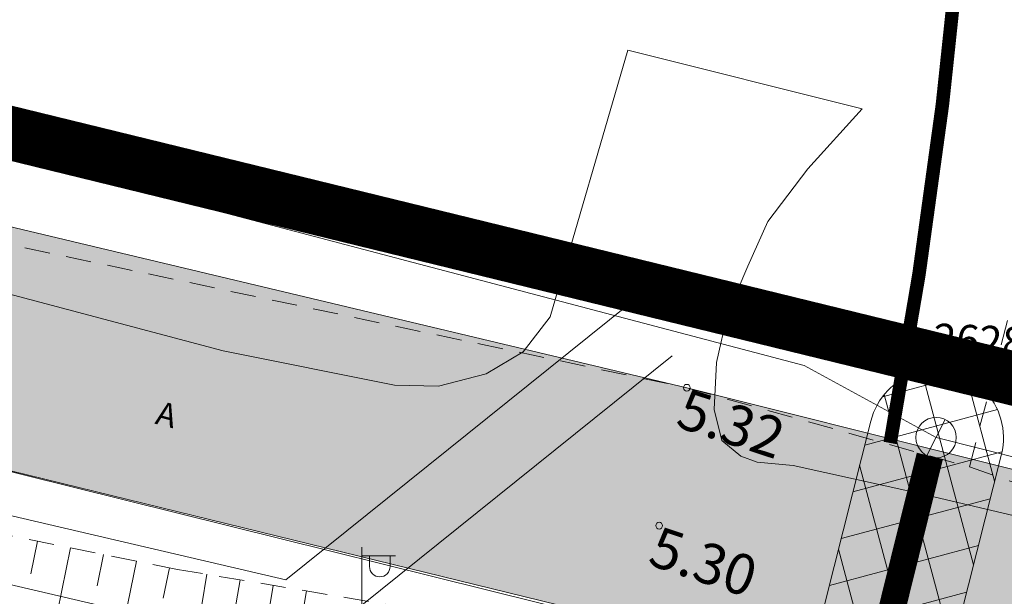
# Model space of a CAD drawing. Extents: x 412684 to 413781, y 6457886 to 6458969.
# Drawn here: x 413339 to 413368, y 6458553 to 6458570 of the extents above; entities that cross this region are included whole.
import ezdxf
from ezdxf.enums import TextEntityAlignment as Align

# ---------------------------------------------------------------- set-up
doc = ezdxf.new("R2010")
doc.units = 0
doc.header["$MEASUREMENT"] = 0
doc.linetypes.add('ACAD_ISO04W100', pattern=[30, 24, -3, 0, -3])
doc.linetypes.add('ASFAAR', pattern=[2.5, 1.5, -1])
doc.layers.get('0').update_dxf_attribs({"color": 250, "lineweight": 13})
for name, color, linetype, lineweight in [('1-KERGLIIKLUS PLAN', 250, 'Continuous', 13), ('1-KITSENDUS TRASS PLAN', 96, 'Continuous', 13), ('1-PLAN ALA PIIR', 191, 'ACAD_ISO04W100', 13), ('1-TEE HATS OLEV', 253, 'Continuous', 13), ('1-TRASSVESI', 5, 'VEETRASS', 13), ('Hoone', 250, 'Continuous', 13), ('Korgus', 253, 'Continuous', 13), ('Mpkaabel', 1, 'Continuous', 13), ('Post', 252, 'Continuous', 13), ('Reljeef', 252, 'Continuous', 13), ('Tee', 252, 'Continuous', 13), ('Vesi', 5, 'VEETRASS', 13)]:
    doc.layers.add(name, color=color, linetype=linetype, lineweight=lineweight)
doc.layers.get('0').freeze()
doc.styles.add('nr', font='TIMES.TTF', dxfattribs={"height": 0.9})
doc.styles.add('romanc', font='romanc.shx')
doc.styles.add('romans', font='romans.shx')
doc.linetypes.add('MP_KBL', pattern='A,8,-2,[138,mkm.shx,S=1,R=0,X=0,Y=0],6,[138,mkm.shx,S=1,R=180,X=0,Y=0],-2', length=18)
doc.linetypes.add('VEETRASS', pattern='A,10,-1.5,["V",romanc,S=2,R=0,X=-1,Y=-1],-1.5', length=13)
pattern_1 = [(105, (0, 0), (-1.20740728286, -0.32352380638), []), (195, (0, 0), (0.32352380638, -1.20740728286), [])]

# ---------------------------------------------------------------- blocks, each defined once
blk = doc.blocks.new('VAPOST')
at = {"color": 0}
for p, q in [((0, 0.5), (0, 4.5)), ((0, 4), (2, 4)), ((0.453, 3.358), (0.453, 4)), ((1.679, 3.358), (1.679, 4))]:
    blk.add_line(p, q, dxfattribs=at)
blk.add_arc((1.066, 3.358), 0.613, 180, 0, dxfattribs=at)
blk = doc.blocks.new('veekaev')
at = {"layer": 'Vesi', "linetype": 'ByBlock'}
blk.add_line((-0.248, -0.546), (0.248, 0.546), dxfattribs=at)
blk.add_circle((0, 0), 0.6, dxfattribs=at)

msp = doc.modelspace()

# ---------------------------------------------------------------- hatches: boundary and pattern name
at = {"layer": '1-KITSENDUS TRASS PLAN'}
h = msp.add_hatch(dxfattribs=at)
h.set_pattern_fill('ANSI37', color=256, scale=10, angle=60, style=0)
h.set_pattern_definition(pattern_1)
edge = h.paths.add_edge_path()
edge.add_line((413364.026, 6458558.417), (413361.292, 6458547.587))
edge.add_line((413361.292, 6458547.587), (413365.211, 6458546.772))
edge.add_line((413365.211, 6458546.772), (413367.905, 6458557.437))
edge.add_arc((413365.965, 6458557.927), 2, 345.8273, 525.831)
h = msp.add_hatch(dxfattribs=at)
h.set_pattern_fill('ANSI37', color=256, scale=10, angle=60, style=0)
h.set_pattern_definition(pattern_1)
edge = h.paths.add_edge_path()
edge.add_line((413364.026, 6458558.417), (413361.292, 6458547.587))
edge.add_line((413361.292, 6458547.587), (413365.211, 6458546.772))
edge.add_line((413365.211, 6458546.772), (413367.905, 6458557.437))
edge.add_arc((413365.965, 6458557.927), 2, 345.8273, 525.831)
at = {"layer": '1-TEE HATS OLEV', "ltscale": 2}
msp.add_hatch(color=256, dxfattribs=at).paths.add_polyline_path([(412987.28, 6458588.7), (413131.99, 6458583.62), (413137.86, 6458582.23), (413144.93, 6458580.23), (413161.72, 6458579.33), (413202.66, 6458579.13), (413219.5, 6458578.61), (413234.06, 6458577.89), (413235.67, 6458578.07), (413236.65, 6458578), (413244.71, 6458577.4), (413270.672, 6458572.952), (413284.728, 6458570.132), (413313.441, 6458563.134), (413331.611, 6458558.621), (413357.199, 6458552.352), (413385.851, 6458545.354), (413392.761, 6458543.742), (413403.544, 6458540.594), (413411.912, 6458536.849), (413416.14, 6458534.368), (413419.785, 6458531.854), (413424.833, 6458527.692), (413429.762, 6458522.605), (413435.662, 6458514.789), (413441.37, 6458503.469), (413442.934, 6458498.905), (413444.773, 6458491.019), (413445.606, 6458482.854), (413445.288, 6458474.165), (413443.972, 6458465.888), (413441.75, 6458458.569), (413438.869, 6458451.782), (413435.453, 6458445.589), (413429.303, 6458437.731), (413428.204, 6458436.536), (413414.507, 6458424.068), (413395.618, 6458407.35), (413400.105, 6458401.974), (413417.446, 6458417.321), (413428.706, 6458427.287), (413434.272, 6458432.788), (413437.657, 6458436.816), (413441.461, 6458442.194), (413444.483, 6458447.392), (413446.544, 6458451.647), (413449.028, 6458458.064), (413450.867, 6458464.638), (413451.929, 6458470.354), (413452.651, 6458480.334), (413452.357, 6458486.917), (413451.8, 6458491.418), (413450.842, 6458496.381), (413449.637, 6458500.922), (413446.761, 6458508.77), (413443.947, 6458514.517), (413439.313, 6458521.882), (413435.502, 6458526.727), (413430.899, 6458531.599), (413426.394, 6458535.583), (413420.919, 6458539.608), (413417.345, 6458541.831), (413413.11, 6458544.106), (413408.903, 6458546.017), (413405.588, 6458547.299), (413400.484, 6458548.912), (413358.561, 6458559.408), (413334.202, 6458565.202), (413297.167, 6458574.288), (413275.152, 6458579.689), (413266.089, 6458581.913), (413226.09, 6458586.63), (413181.38, 6458588.08), (413174.38, 6458587.35), (413167.85, 6458587.64), (413158.77, 6458588.05), (413147.45, 6458588.03), (413131.41, 6458589.48), (413099.11, 6458591.44), (413089.66, 6458592.83), (412993.12, 6458596.08), (412983.62, 6458596.14), (412983.308, 6458588.941)])

# ---------------------------------------------------------------- linework, layer by layer
at = {"layer": '1-KERGLIIKLUS PLAN', "const_width": 0.4}
msp.add_lwpolyline([(413364.602, 6458557.767, 0.023707), (413366.688, 6458572.864)], format="xyb", dxfattribs=at)
at = {"layer": '1-KERGLIIKLUS PLAN', "extrusion": (0, 0, -1)}
msp.add_arc((-413206.533, 6458587.302), 160.804, 185.15151, 190.58365, dxfattribs=at)
at = {"layer": '1-KITSENDUS TRASS PLAN'}
msp.add_lwpolyline([(413364.026, 6458558.417), (413361.292, 6458547.587), (413365.211, 6458546.772), (413367.905, 6458557.437, 1.000032)], format="xyb", close=True, dxfattribs=at)
msp.add_lwpolyline([(413364.026, 6458558.417), (413361.292, 6458547.587), (413365.211, 6458546.772), (413367.905, 6458557.437, 1.000032)], format="xyb", close=True, dxfattribs=at)
at = {"layer": '1-PLAN ALA PIIR', "ltscale": 0.5}
msp.add_lwpolyline([(413449.432, 6458489.026, 1.6, 1.6, 0), (413383.583, 6458505.662, 1.6, 1.6, 0), (413397.236, 6458552.598, 1.6, 1.6, 0), (413263.418, 6458585.326, 1.6, 1.6, 0), (413271.57, 6458515.754, 1.6, 1.6, 0), (413289.415, 6458509.149, 1.6, 1.6, 0), (413301.677, 6458493.793, 1.6, 1.6, 0), (413286.862, 6458471.633, 1.6, 1.6, 0), (413274.347, 6458482.373, 1.6, 1.6, 0), (413240.921, 6458508.569, 1.6, 1.6, 0), (413140.857, 6458513.746, 1.6, 1.6, 0)], format="xyseb", dxfattribs=at)
at = {"layer": '1-TEE HATS OLEV', "ltscale": 2}
for points in [[(413435.502, 6458526.727), (413430.899, 6458531.599), (413426.394, 6458535.583), (413420.919, 6458539.608), (413417.345, 6458541.831), (413413.11, 6458544.106), (413408.903, 6458546.017), (413405.588, 6458547.299), (413400.484, 6458548.912), (413358.561, 6458559.408), (413334.202, 6458565.202), (413297.167, 6458574.288), (413275.152, 6458579.689), (413266.089, 6458581.913), (413226.09, 6458586.63)], [(413219.5, 6458578.61), (413234.06, 6458577.89), (413235.67, 6458578.07), (413236.65, 6458578), (413244.71, 6458577.4), (413270.672, 6458572.952), (413284.728, 6458570.132), (413313.441, 6458563.134), (413331.611, 6458558.621), (413357.199, 6458552.352), (413385.851, 6458545.354), (413392.761, 6458543.742), (413403.544, 6458540.594), (413411.912, 6458536.849), (413416.14, 6458534.368), (413419.785, 6458531.854), (413424.833, 6458527.692), (413429.762, 6458522.605), (413435.662, 6458514.789)]]:
    msp.add_lwpolyline(points, dxfattribs=at)
at = {"layer": '1-TRASSVESI', "const_width": 0.8}
msp.add_lwpolyline([(413351.689, 6458501.75), (413346.872, 6458505.099), (413357.912, 6458525.632), (413365.78, 6458557.382)], dxfattribs=at)
at = {"layer": 'Mpkaabel', "linetype": 'MP_KBL', "ltscale": 0.5, "flags": 128}
for points in [[(413356.871, 6458561.91), (413346.656, 6458553.703), (413269.906, 6458571.625), (413273.48, 6458539.977), (413282.754, 6458540.535), (413286.277, 6458523.469), (413312.914, 6458492.938), (413308.488, 6458476.078)], [(413358.124, 6458560.351), (413347.15, 6458551.534), (413272.211, 6458569.033), (413275.254, 6458542.087), (413282.579, 6458542.528)]]:
    msp.add_lwpolyline(points, dxfattribs=at)
at = {"layer": 'Reljeef', "ltscale": 0.5}
for p, q in [((413339.081, 6458553.883), (413339.275, 6458554.848)), ((413339.874, 6458552.752), (413340.255, 6458554.652)), ((413341.048, 6458553.521), (413341.236, 6458554.455)), ((413341.847, 6458552.42), (413342.216, 6458554.259)), ((413343.015, 6458553.158), (413343.197, 6458554.062)), ((413344.156, 6458552.963), (413344.307, 6458553.868)), ((413344.99, 6458551.891), (413345.294, 6458553.703)), ((413346.128, 6458552.632), (413346.28, 6458553.538)), ((413346.963, 6458551.559), (413347.266, 6458553.373))]:
    msp.add_line(p, q, dxfattribs=at)
at = {"layer": 'Tee', "linetype": 'ASFAAR', "ltscale": 0.5}
for p, q in [((413330.45, 6458556.618), (413343.442, 6458554.013)), ((413343.442, 6458554.013), (413357.129, 6458551.723))]:
    msp.add_line(p, q, dxfattribs=at)
for points in [[(413266.067, 6458583.093), (413291.115, 6458576.672), (413315.205, 6458569.714), (413332.793, 6458564.855), (413358.561, 6458559.408), (413366.953, 6458557.054), (413368.115, 6458561.509)], [(413366.953, 6458557.054), (413388, 6458549.748)]]:
    msp.add_lwpolyline(points, dxfattribs=at)
at = {"layer": 'Tee', "linetype": 'Continuous', "lineweight": 0, "ltscale": 2, "flags": 128}
for points in [[(413297.76, 6458572.64), (413320.58, 6458566.73), (413332.82, 6458563.68), (413344.79, 6458560.5), (413349.88, 6458559.48), (413351.19, 6458559.45), (413352.6, 6458559.82), (413353.7, 6458560.47), (413354.5, 6458561.51), (413356.81, 6458569.43), (413363.77, 6458567.69), (413362.16, 6458565.91), (413360.97, 6458564.34), (413360.37, 6458563.02), (413359.77, 6458561.6), (413359.44, 6458560.16), (413359.37, 6458558.76), (413359.6, 6458557.84), (413360.17, 6458557.38), (413360.65, 6458557.2), (413361.72, 6458557.1), (413365.39, 6458556.29), (413377.29, 6458553.49), (413402.75, 6458547.69)], [(413432.24, 6458519.7), (413429.28, 6458523.17), (413427.37, 6458525.09), (413425.29, 6458526.86), (413422.98, 6458528.57), (413421.09, 6458529.77), (413419.19, 6458530.69), (413417.49, 6458531.21), (413415.63, 6458531.46), (413415.52, 6458532.49), (413415.01, 6458534.53), (413414.28, 6458536.03), (413413.23, 6458537.39), (413411.44, 6458539.02), (413410.4, 6458539.71), (413409.15, 6458540.2), (413407.69, 6458540.58), (413406.27, 6458540.83), (413383.26, 6458545.79), (413286.73, 6458569.77)]]:
    msp.add_lwpolyline(points, dxfattribs=at)
at = {"layer": 'Tee', "ltscale": 0.5}
for centre in [(413358.561, 6458559.408), (413357.74, 6458555.312)]:
    msp.add_circle(centre, 0.1, dxfattribs=at)
at = {"layer": 'Vesi'}
for p, q in [((413304.065, 6458575.328), (413362.042, 6458560.071)), ((413362.042, 6458560.071), (413365.965, 6458557.927)), ((413365.965, 6458557.927), (413416.849, 6458545.156))]:
    msp.add_line(p, q, dxfattribs=at)

# ---------------------------------------------------------------- block references
at = {"layer": 'Post', "ltscale": 0.5, "xscale": 0.5, "yscale": 0.5, "zscale": 0.5}
msp.add_blockref('VAPOST', (413348.912, 6458552.42), dxfattribs=at)
at = {"layer": 'Vesi', "rotation": 357.4446200107457}
msp.add_blockref('veekaev', (413365.965, 6458557.927), dxfattribs=at)

# ---------------------------------------------------------------- texts
at = {"layer": 'Hoone', "style": 'romans'}
msp.add_text('A', height=0.7, rotation=345.6398, dxfattribs=at).set_placement((413342.972, 6458558.06), align=Align.BOTTOM_CENTER)
at = {"layer": 'Korgus', "ltscale": 0.5, "style": 'romans'}
for s, rotation, p in [('5.32', 341.8331, (413358.561, 6458559.408)), ('5.30', 341.5775, (413357.74, 6458555.312))]:
    msp.add_text(s, height=1.2, rotation=rotation, dxfattribs=at).set_placement(p, align=Align.TOP_LEFT)
at = {"layer": 'Vesi', "style": 'nr'}
msp.add_text('2628', height=0.9, rotation=357.4446, dxfattribs=at).set_placement((413365.866, 6458560.421))

doc.saveas('drawing.dxf')
